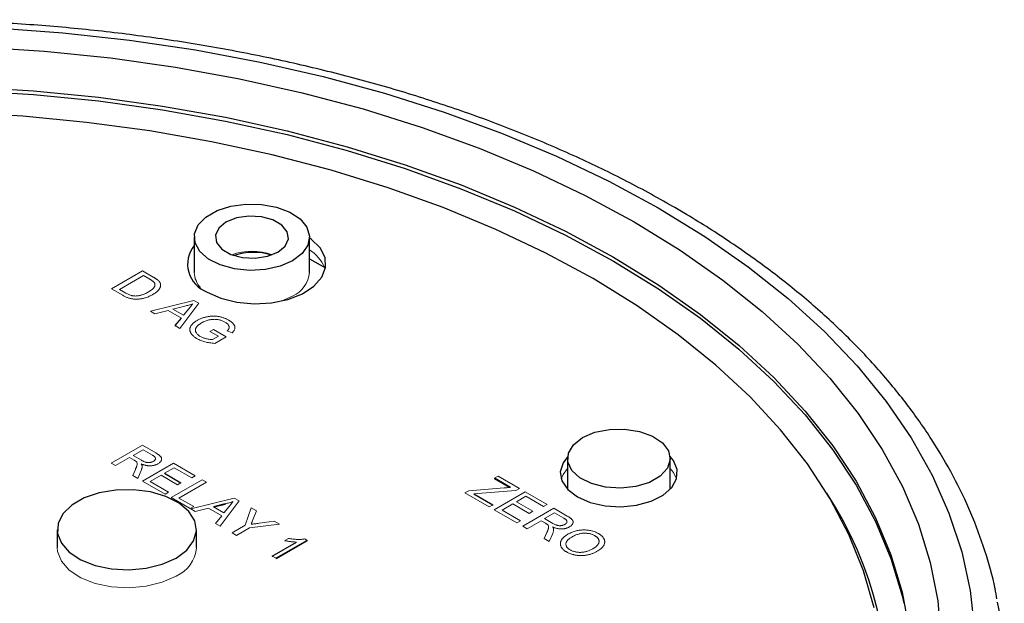
# Model space of a CAD drawing. Units: inches. Extents: x 2.16 to 7.02, y 2.74 to 9.64.
# Drawn here: x 6.31 to 6.98, y 8.28 to 8.67 of the extents above; entities that cross this region are included whole.
import ezdxf

# ---------------------------------------------------------------- set-up
doc = ezdxf.new("R2010")
doc.units = ezdxf.units.IN
doc.header["$MEASUREMENT"] = 0

msp = doc.modelspace()

# ---------------------------------------------------------------- linework, layer by layer
at = {"color": 7, "linetype": 'Continuous', "lineweight": 25}
for p, q in [((6.43101, 8.52572), (6.43101, 8.50161)), ((6.50975, 8.50161), (6.50975, 8.52572)), ((6.50975, 8.51102), (6.52065, 8.50473)), ((6.41812, 8.46529), (6.42224, 8.47045)), ((6.68587, 8.3746), (6.68587, 8.35362)), ((6.75595, 8.35362), (6.75595, 8.3746)), ((6.41085, 8.36455), (6.422, 8.35811)), ((6.6469, 8.35488), (6.63597, 8.36119)), ((6.62197, 8.35043), (6.63488, 8.34298)), ((6.45213, 8.34373), (6.44408, 8.3416)), ((6.33753, 8.32598), (6.33753, 8.31374)), ((6.43253, 8.31374), (6.43253, 8.32598)), ((6.48428, 8.30803), (6.50081, 8.31757)), ((6.50822, 8.3187), (6.487, 8.30646))]:
    msp.add_line(p, q, dxfattribs=at)
at = {"color": 144, "linetype": 'Continuous', "lineweight": 18}
for p, q in [((6.37461, 8.49041), (6.39582, 8.50265)), ((6.39582, 8.50265), (6.40308, 8.49846)), ((6.39637, 8.49951), (6.38005, 8.49009)), ((6.40067, 8.49703), (6.39637, 8.49951)), ((6.38221, 8.48602), (6.37461, 8.49041)), ((6.38005, 8.49009), (6.38442, 8.48757)), ((6.40108, 8.47513), (6.43071, 8.48251)), ((6.43071, 8.48251), (6.43409, 8.48056)), ((6.49031, 8.482), (6.49822, 8.48553)), ((6.40425, 8.47329), (6.40108, 8.47513)), ((6.41319, 8.47567), (6.40425, 8.47329)), ((6.42224, 8.47045), (6.41319, 8.47567)), ((6.42459, 8.4787), (6.41654, 8.47656)), ((6.41654, 8.47656), (6.42378, 8.47238)), ((6.43409, 8.48056), (6.4213, 8.46345)), ((6.42378, 8.47238), (6.4273, 8.47679)), ((6.4213, 8.46345), (6.41812, 8.46529)), ((6.41812, 8.46529), (6.41812, 8.46488)), ((6.41812, 8.46488), (6.41835, 8.46516)), ((6.44178, 8.46136), (6.44423, 8.46277)), ((6.4475, 8.45806), (6.44178, 8.46136)), ((6.44423, 8.46277), (6.45293, 8.45775)), ((6.45694, 8.46047), (6.45352, 8.46165)), ((6.44348, 8.45574), (6.4475, 8.45806)), ((6.45293, 8.45775), (6.44509, 8.45322)), ((6.37441, 8.37146), (6.39562, 8.3837)), ((6.39562, 8.3837), (6.40483, 8.37839)), ((6.38692, 8.37522), (6.3774, 8.36973)), ((6.38998, 8.37346), (6.38692, 8.37522)), ((6.39617, 8.38056), (6.38937, 8.37664)), ((6.38937, 8.37664), (6.39505, 8.37336)), ((6.40249, 8.37691), (6.39617, 8.38056)), ((6.3774, 8.36973), (6.37441, 8.37146)), ((6.39562, 8.35921), (6.41684, 8.37146)), ((6.41738, 8.36832), (6.41085, 8.36455)), ((6.41684, 8.37146), (6.43179, 8.36282)), ((6.42935, 8.36141), (6.41738, 8.36832)), ((6.38904, 8.36301), (6.39087, 8.36712)), ((6.39247, 8.36103), (6.38904, 8.36301)), ((6.39484, 8.36642), (6.39247, 8.36103)), ((6.40841, 8.36313), (6.40106, 8.3589)), ((6.41956, 8.3567), (6.40841, 8.36313)), ((6.43179, 8.36282), (6.42935, 8.36141)), ((6.63597, 8.36119), (6.63841, 8.36261)), ((6.63597, 8.36119), (6.63597, 8.36079)), ((6.64628, 8.35483), (6.63597, 8.36079)), ((6.63841, 8.36261), (6.6531, 8.35413)), ((6.41113, 8.35026), (6.39562, 8.35921)), ((6.40106, 8.3589), (6.41357, 8.35167)), ((6.4152, 8.34791), (6.43642, 8.36015)), ((6.422, 8.35811), (6.41956, 8.3567)), ((6.43941, 8.35842), (6.42064, 8.34759)), ((6.42165, 8.35791), (6.422, 8.3577)), ((6.422, 8.35811), (6.422, 8.3577)), ((6.43642, 8.36015), (6.43941, 8.35842)), ((6.61839, 8.35262), (6.64262, 8.35454)), ((6.6531, 8.35413), (6.65065, 8.35272)), ((6.41357, 8.35167), (6.41113, 8.35026)), ((6.42826, 8.34037), (6.4152, 8.34791)), ((6.42064, 8.34759), (6.43071, 8.34178)), ((6.42862, 8.34016), (6.45826, 8.34754)), ((6.45826, 8.34754), (6.46163, 8.3456)), ((6.61584, 8.35115), (6.61839, 8.35262)), ((6.63243, 8.34157), (6.61584, 8.35115)), ((6.62437, 8.35063), (6.62197, 8.35043)), ((6.65065, 8.35272), (6.62437, 8.35063)), ((6.63569, 8.33968), (6.65691, 8.35193)), ((6.65745, 8.34879), (6.65092, 8.34502)), ((6.65691, 8.35193), (6.67187, 8.3433)), ((6.66942, 8.34188), (6.65745, 8.34879)), ((6.43071, 8.34178), (6.42826, 8.34037)), ((6.44074, 8.3407), (6.43179, 8.33833)), ((6.44978, 8.33548), (6.44074, 8.3407)), ((6.44408, 8.3416), (6.45132, 8.33742)), ((6.45213, 8.34332), (6.44457, 8.34132)), ((6.46163, 8.3456), (6.44884, 8.32849)), ((6.45132, 8.33742), (6.45484, 8.34182)), ((6.45213, 8.34373), (6.45213, 8.34332)), ((6.46583, 8.32906), (6.4699, 8.34082)), ((6.4699, 8.34082), (6.47344, 8.33878)), ((6.63488, 8.34298), (6.63243, 8.34157)), ((6.63453, 8.34278), (6.63488, 8.34257)), ((6.63488, 8.34298), (6.63488, 8.34257)), ((6.64848, 8.34361), (6.64113, 8.33937)), ((6.65963, 8.33717), (6.64848, 8.34361)), ((6.65092, 8.34502), (6.66208, 8.33859)), ((6.65528, 8.32838), (6.67649, 8.34063)), ((6.67187, 8.3433), (6.66942, 8.34188)), ((6.67649, 8.34063), (6.68569, 8.33531)), ((6.43179, 8.33833), (6.42862, 8.34016)), ((6.44566, 8.33032), (6.44978, 8.33548)), ((6.47344, 8.33878), (6.47107, 8.33266)), ((6.6512, 8.33074), (6.63569, 8.33968)), ((6.64113, 8.33937), (6.65364, 8.33215)), ((6.66208, 8.33859), (6.65963, 8.33717)), ((6.67703, 8.33749), (6.67023, 8.33356)), ((6.68336, 8.33384), (6.67703, 8.33749)), ((6.44884, 8.32849), (6.44566, 8.33032)), ((6.45684, 8.32387), (6.46583, 8.32906)), ((6.46882, 8.32733), (6.45984, 8.32214)), ((6.48921, 8.32968), (6.46882, 8.32733)), ((6.47547, 8.3304), (6.48567, 8.33172)), ((6.48567, 8.33172), (6.48921, 8.32968)), ((6.65364, 8.33215), (6.6512, 8.33074)), ((6.65827, 8.32665), (6.65528, 8.32838)), ((6.66779, 8.33215), (6.65827, 8.32665)), ((6.67085, 8.33038), (6.66779, 8.33215)), ((6.67023, 8.33356), (6.67592, 8.33028)), ((6.45984, 8.32214), (6.45684, 8.32387)), ((6.6699, 8.31994), (6.67174, 8.32405)), ((6.67571, 8.32335), (6.67333, 8.31796)), ((6.50822, 8.3183), (6.487, 8.30605)), ((6.49279, 8.31859), (6.4953, 8.32004)), ((6.50647, 8.31971), (6.50822, 8.3187)), ((6.50822, 8.3187), (6.50822, 8.3183)), ((6.67333, 8.31796), (6.6699, 8.31994)), ((6.487, 8.30646), (6.48428, 8.30803)), ((6.48428, 8.30803), (6.48428, 8.30762)), ((6.48428, 8.30762), (6.48464, 8.30782)), ((6.487, 8.30646), (6.487, 8.30605))]:
    msp.add_line(p, q, dxfattribs=at)
at = {"color": 7, "linetype": 'Continuous', "lineweight": 25, "flags": 128}
for points in [[(6.29539, 8.66852), (6.34139, 8.66517), (6.38694, 8.66015), (6.43184, 8.6535), (6.47594, 8.64522), (6.51905, 8.63537), (6.561, 8.62397), (6.60163, 8.61108), (6.64078, 8.59674), (6.67829, 8.58101), (6.71402, 8.56394), (6.74782, 8.54562)], [(6.28316, 8.6557), (6.3287, 8.65274), (6.37381, 8.6481), (6.41832, 8.6418), (6.46204, 8.63387), (6.50478, 8.62433), (6.54638, 8.61324), (6.58667, 8.60063), (6.62547, 8.58655), (6.66263, 8.57107), (6.69799, 8.55425), (6.73142, 8.53615)], [(6.89516, 8.27275), (6.88796, 8.29791), (6.87793, 8.32274), (6.86511, 8.34714), (6.84955, 8.37101), (6.83132, 8.39424), (6.8105, 8.41672), (6.78718, 8.43838), (6.76145, 8.45911), (6.73343, 8.47882), (6.70323, 8.49743), (6.67099, 8.51486), (6.63685, 8.53104), (6.60094, 8.54589), (6.56343, 8.55935), (6.52448, 8.57137), (6.48425, 8.5819), (6.44291, 8.59088), (6.40064, 8.59828), (6.35762, 8.60407), (6.31404, 8.60823), (6.27008, 8.61072)], [(6.49822, 8.50964), (6.48968, 8.5059), (6.47971, 8.50363), (6.46904, 8.503), (6.45847, 8.50405), (6.44879, 8.50671), (6.44071, 8.51078), (6.43483, 8.51595), (6.43159, 8.52185), (6.43122, 8.52804), (6.43376, 8.53405), (6.43901, 8.53945), (6.4466, 8.54382), (6.45594, 8.54686), (6.46636, 8.54832), (6.47707, 8.54811), (6.48729, 8.54624), (6.49626, 8.54285), (6.5033, 8.53818), (6.50791, 8.53259), (6.50973, 8.52649), (6.50863, 8.52033), (6.5047, 8.51458), (6.49822, 8.50964)], [(6.74782, 8.54562), (6.77956, 8.52611), (6.80911, 8.50549), (6.83636, 8.48383), (6.86121, 8.46123), (6.88354, 8.43778), (6.90329, 8.41356), (6.92035, 8.38867), (6.93468, 8.36321), (6.94621, 8.33729), (6.9549, 8.311), (6.96071, 8.28444), (6.96362, 8.25773)], [(6.48806, 8.51551), (6.49304, 8.51962), (6.49529, 8.52446), (6.49453, 8.52945), (6.49086, 8.53399), (6.48472, 8.53754), (6.47685, 8.53966), (6.46821, 8.54009), (6.45982, 8.5388), (6.45271, 8.53592), (6.44773, 8.53181), (6.44548, 8.52697), (6.44624, 8.52198), (6.44991, 8.51744), (6.45604, 8.51389), (6.46391, 8.51177), (6.47256, 8.51134), (6.48095, 8.51264), (6.48806, 8.51551)], [(6.73142, 8.53615), (6.76277, 8.51686), (6.79191, 8.49644), (6.81872, 8.47499), (6.8431, 8.45259), (6.86495, 8.42934), (6.88417, 8.40532), (6.90068, 8.38064), (6.91442, 8.35541), (6.92533, 8.32971), (6.93337, 8.30367), (6.9385, 8.27738), (6.9407, 8.25096)], [(6.43983, 8.48824), (6.44924, 8.48403), (6.46017, 8.4813), (6.47193, 8.48022), (6.48378, 8.48087), (6.49499, 8.4832), (6.50483, 8.48706), (6.51271, 8.49222), (6.51811, 8.49834), (6.52071, 8.50505), (6.52034, 8.51192), (6.51702, 8.51852), (6.51095, 8.52444), (6.50975, 8.5253)], [(6.69613, 8.3889), (6.70454, 8.39248), (6.71439, 8.39447), (6.72483, 8.3947), (6.73492, 8.39314), (6.74376, 8.38993), (6.75058, 8.38536), (6.75475, 8.37983), (6.75592, 8.37384), (6.75398, 8.36792), (6.7491, 8.36259), (6.74172, 8.35832), (6.73248, 8.35551), (6.72222, 8.35438), (6.71184, 8.35506), (6.70227, 8.35747), (6.69435, 8.3614), (6.68879, 8.36651), (6.68609, 8.37233), (6.68648, 8.37836), (6.68993, 8.38405), (6.69613, 8.3889)], [(6.68595, 8.37599), (6.68278, 8.37175), (6.68093, 8.36555), (6.68205, 8.35929), (6.68604, 8.35344), (6.69262, 8.34843)], [(6.69262, 8.34843), (6.7013, 8.34463), (6.71144, 8.34233), (6.72227, 8.34168), (6.73301, 8.34275), (6.74285, 8.34545), (6.75106, 8.34959), (6.75703, 8.35484), (6.76033, 8.36084), (6.7607, 8.36712), (6.75812, 8.37323), (6.75587, 8.37599)], [(6.41862, 8.30659), (6.42592, 8.31203), (6.43065, 8.31833), (6.43251, 8.32512), (6.43139, 8.33197), (6.42736, 8.33843), (6.42066, 8.34412), (6.41173, 8.34866), (6.40112, 8.35178), (6.3895, 8.35328), (6.3776, 8.35307), (6.36617, 8.35115), (6.35592, 8.34765), (6.3475, 8.34279), (6.34144, 8.33687), (6.33812, 8.33027), (6.33774, 8.3234), (6.34034, 8.3167), (6.34575, 8.31057), (6.35362, 8.30541), (6.36347, 8.30155), (6.37467, 8.29922), (6.38653, 8.29858), (6.39829, 8.29965), (6.40921, 8.30238), (6.41862, 8.30659)]]:
    msp.add_lwpolyline(points, dxfattribs=at)
at = {"color": 8, "linetype": 'Continuous', "lineweight": 25, "flags": 128}
for points in [[(6.27652, 8.6258), (6.32127, 8.62307), (6.36562, 8.61867), (6.40938, 8.61263), (6.45238, 8.60496), (6.49442, 8.59571), (6.53534, 8.5849), (6.57496, 8.57258), (6.61312, 8.55881), (6.64965, 8.54365), (6.68441, 8.52715), (6.71724, 8.50938)], [(6.27653, 8.62837), (6.32128, 8.62564), (6.36563, 8.62124), (6.4094, 8.6152), (6.4524, 8.60753), (6.49444, 8.59828), (6.53537, 8.58747), (6.57499, 8.57515), (6.61315, 8.56138), (6.64968, 8.54621), (6.68444, 8.52971), (6.71728, 8.51195)], [(6.71724, 8.50938), (6.74801, 8.49043), (6.77659, 8.47037), (6.80286, 8.44928), (6.82672, 8.42725), (6.84805, 8.40438), (6.86677, 8.38075), (6.88281, 8.35648), (6.89609, 8.33166), (6.90656, 8.3064), (6.91417, 8.2808), (6.91533, 8.27575)], [(6.71728, 8.51195), (6.74805, 8.49299), (6.77664, 8.47292), (6.80291, 8.45183), (6.82676, 8.4298), (6.8481, 8.40693), (6.86682, 8.38331), (6.88286, 8.35903), (6.89614, 8.33421), (6.90661, 8.30894), (6.91423, 8.28334), (6.91878, 8.25884)]]:
    msp.add_lwpolyline(points, dxfattribs=at)
at = {"color": 144, "linetype": 'Continuous', "lineweight": 18, "flags": 128}
for points in [[(6.68587, 8.36773), (6.68278, 8.36358), (6.68154, 8.36068)], [(6.76028, 8.36068), (6.75812, 8.36507), (6.75595, 8.36773)], [(6.33753, 8.31374), (6.33774, 8.31116), (6.34034, 8.30445), (6.34575, 8.29832), (6.35362, 8.29317), (6.36347, 8.2893), (6.37467, 8.28697), (6.38653, 8.28633), (6.39829, 8.2874), (6.40921, 8.29013), (6.41862, 8.29435)]]:
    msp.add_lwpolyline(points, dxfattribs=at)
at = {"color": 7, "linetype": 'Continuous', "lineweight": 25}
for centre, radius, start, end in [((6.44683, 8.50728), 0.02029, 141.23672, 249.82089), ((6.47169, 8.47461), 0.04072, 72.81106, 109.1571), ((6.72929, 8.22831), 0.25469, 351.04603, 10.9237)]:
    msp.add_arc(centre, radius, start, end, dxfattribs=at)
at = {"color": 144, "linetype": 'Continuous', "lineweight": 18}
for centre, radius, start, end in [((6.47038, 8.47574), 0.04033, 70.07507, 109.92493), ((6.49498, 8.49435), 0.02715, 23.49129, 57.03504), ((6.44717, 8.50227), 0.01617, 182.3553, 223.04098), ((6.49022, 8.50344), 0.01962, 294.06265, 354.61721), ((6.40973, 8.31541), 0.02287, 292.88644, 355.79342)]:
    msp.add_arc(centre, radius, start, end, dxfattribs=at)
at = {"color": 8, "linetype": 'Continuous', "lineweight": 25}
msp.add_arc((6.6522, 8.21244), 0.25209, 314.92989, 33.2997, dxfattribs=at)
at = {"color": 7, "linetype": 'Continuous', "lineweight": 25}
for points, knots in [([(6.75782, 8.54661), (6.75217, 8.54981), (6.73583, 8.55907), (6.70743, 8.57351), (6.67217, 8.5895), (6.63536, 8.60421), (6.59716, 8.61763), (6.55771, 8.6297), (6.51712, 8.64039), (6.47555, 8.64966), (6.43313, 8.65749), (6.39001, 8.66385), (6.34633, 8.66872), (6.30225, 8.67209), (6.25791, 8.67394), (6.21346, 8.67428), (6.16905, 8.67309), (6.12483, 8.67038), (6.08096, 8.66617), (6.03758, 8.66046), (5.99484, 8.65328), (5.95289, 8.64464), (5.91186, 8.63457), (5.87189, 8.6231), (5.83313, 8.61027), (5.7957, 8.59612), (5.75973, 8.58069), (5.72535, 8.56402), (5.69267, 8.54617), (5.66181, 8.52719), (5.63288, 8.50714), (5.60598, 8.48608), (5.58123, 8.46409), (5.55872, 8.44123), (5.53853, 8.41759), (5.52075, 8.39325), (5.50546, 8.36831), (5.49266, 8.34288), (5.4826, 8.31705), (5.47617, 8.29624), (5.47401, 8.284), (5.47341, 8.28056)], [0, 0, 0, 0, 0.013951, 0.040391, 0.066825, 0.093251, 0.119668, 0.146075, 0.172473, 0.198862, 0.225243, 0.251618, 0.277987, 0.304353, 0.330715, 0.357077, 0.383439, 0.409802, 0.436167, 0.462537, 0.488912, 0.515294, 0.541684, 0.568083, 0.594493, 0.620915, 0.647348, 0.673794, 0.700252, 0.726719, 0.753192, 0.779665, 0.806129, 0.832571, 0.858977, 0.885329, 0.911608, 0.937795, 0.963878, 0.989852, 1, 1, 1, 1]), ([(6.97887, 8.27877), (6.9785, 8.2811), (6.97673, 8.29216), (6.97099, 8.31176), (6.96159, 8.33744), (6.94944, 8.36273), (6.93485, 8.38757), (6.91778, 8.41186), (6.8983, 8.43552), (6.87647, 8.45846), (6.85237, 8.48059), (6.8261, 8.50183), (6.79773, 8.52209), (6.77457, 8.53683), (6.76092, 8.5448), (6.75782, 8.54661)], [0, 0, 0, 0, 0.0226991, 0.1078733, 0.1932762, 0.2789838, 0.3650317, 0.4514169, 0.5381066, 0.6250496, 0.7121875, 0.7994639, 0.8868293, 0.9742436, 1, 1, 1, 1])]:
    msp.add_open_spline(points, degree=3, knots=knots, dxfattribs=at)
at = {"color": 144, "linetype": 'Continuous', "lineweight": 18}
for points, knots in [([(6.40373, 8.49475), (6.40367, 8.49483), (6.40354, 8.49499), (6.40329, 8.49524), (6.40299, 8.4955), (6.40263, 8.49577), (6.40223, 8.49607), (6.40176, 8.49638), (6.40123, 8.4967), (6.40086, 8.49692), (6.40067, 8.49703)], [0, 0, 0, 0, 0.087425, 0.185248, 0.292738, 0.411206, 0.541246, 0.682781, 0.836034, 1, 1, 1, 1]), ([(6.40308, 8.49846), (6.40327, 8.49835), (6.40366, 8.49813), (6.40421, 8.4978), (6.4047, 8.49748), (6.40516, 8.49718), (6.40556, 8.49689), (6.40593, 8.49663), (6.40624, 8.49637), (6.40643, 8.4962), (6.40652, 8.49612)], [0, 0, 0, 0, 0.157891, 0.306794, 0.445674, 0.57568, 0.694631, 0.805978, 0.907764, 1, 1, 1, 1]), ([(6.40652, 8.49612), (6.40673, 8.49591), (6.40716, 8.49549), (6.40763, 8.49483), (6.40795, 8.49415), (6.40804, 8.4937), (6.40809, 8.49347)], [0, 0, 0, 0, 0.261195, 0.513143, 0.757809, 1, 1, 1, 1]), ([(6.39093, 8.48554), (6.39127, 8.48555), (6.39196, 8.48558), (6.393, 8.48572), (6.39407, 8.48594), (6.39517, 8.48624), (6.39631, 8.48662), (6.39746, 8.48709), (6.39864, 8.48765), (6.3994, 8.48808), (6.39979, 8.4883)], [0, 0, 0, 0, 0.097773, 0.20086, 0.310441, 0.427816, 0.555168, 0.691834, 0.840089, 1, 1, 1, 1]), ([(6.39979, 8.4883), (6.40006, 8.48846), (6.40058, 8.48877), (6.4013, 8.48924), (6.40193, 8.4897), (6.40249, 8.49015), (6.40296, 8.49059), (6.40336, 8.49103), (6.40366, 8.49146), (6.40389, 8.49187), (6.40405, 8.49228), (6.40416, 8.49267), (6.40422, 8.49305), (6.40423, 8.49342), (6.40419, 8.49377), (6.40409, 8.49411), (6.40395, 8.49444), (6.40381, 8.49465), (6.40373, 8.49475)], [0, 0, 0, 0, 0.091258, 0.177402, 0.258694, 0.334791, 0.406045, 0.473581, 0.537187, 0.597012, 0.654533, 0.709286, 0.761518, 0.811848, 0.860604, 0.907806, 0.954259, 1, 1, 1, 1]), ([(6.40809, 8.49347), (6.4081, 8.49332), (6.40814, 8.49302), (6.40812, 8.49258), (6.40804, 8.49213), (6.40794, 8.49169), (6.40776, 8.49125), (6.40755, 8.49081), (6.40727, 8.49037), (6.40696, 8.48993), (6.40659, 8.4895), (6.40617, 8.48907), (6.40572, 8.48863), (6.40521, 8.48821), (6.40466, 8.48779), (6.40406, 8.48737), (6.40342, 8.48695), (6.40297, 8.48668), (6.40274, 8.48655)], [0, 0, 0, 0, 0.056812, 0.113882, 0.170533, 0.227547, 0.285353, 0.343701, 0.403, 0.463842, 0.525815, 0.588967, 0.653271, 0.719097, 0.786749, 0.855788, 0.926836, 1, 1, 1, 1]), ([(6.40274, 8.48655), (6.40234, 8.48632), (6.40157, 8.48589), (6.40035, 8.48532), (6.39914, 8.48481), (6.39792, 8.4844), (6.39673, 8.48406), (6.39558, 8.48378), (6.39446, 8.48357), (6.39339, 8.48344), (6.39236, 8.48336), (6.39137, 8.48334), (6.39043, 8.48336), (6.38952, 8.48343), (6.38863, 8.48356), (6.38774, 8.48374), (6.38684, 8.48399), (6.38592, 8.48428), (6.385, 8.48463), (6.38407, 8.48504), (6.38313, 8.4855), (6.38252, 8.48584), (6.38221, 8.48602)], [0, 0, 0, 0, 0.070538, 0.137265, 0.200472, 0.260573, 0.317203, 0.370006, 0.419824, 0.466241, 0.510134, 0.552081, 0.591863, 0.630336, 0.668716, 0.708706, 0.750896, 0.795285, 0.84198, 0.891765, 0.944294, 1, 1, 1, 1]), ([(6.38442, 8.48757), (6.38474, 8.48739), (6.38536, 8.48704), (6.38628, 8.48659), (6.38714, 8.48623), (6.38795, 8.48596), (6.38873, 8.48576), (6.38948, 8.48563), (6.39021, 8.48555), (6.3907, 8.48554), (6.39093, 8.48554)], [0, 0, 0, 0, 0.177956, 0.336653, 0.476122, 0.597334, 0.707007, 0.80993, 0.907088, 1, 1, 1, 1]), ([(6.42995, 8.48012), (6.42954, 8.47998), (6.4287, 8.47968), (6.42737, 8.47931), (6.42601, 8.47897), (6.42506, 8.47879), (6.42459, 8.4787)], [0, 0, 0, 0, 0.247294, 0.495608, 0.746359, 1, 1, 1, 1]), ([(6.4273, 8.47679), (6.42743, 8.47696), (6.4277, 8.47729), (6.42808, 8.47778), (6.42845, 8.47823), (6.42879, 8.47867), (6.42911, 8.47907), (6.42942, 8.47944), (6.42969, 8.47979), (6.42987, 8.48002), (6.42995, 8.48012)], [0, 0, 0, 0, 0.153148, 0.299433, 0.436426, 0.565671, 0.686508, 0.799269, 0.903395, 1, 1, 1, 1]), ([(6.43302, 8.45637), (6.43277, 8.45652), (6.43226, 8.45682), (6.43158, 8.4573), (6.43094, 8.45778), (6.43037, 8.45828), (6.42985, 8.45879), (6.4294, 8.45932), (6.429, 8.45986), (6.42866, 8.46041), (6.4284, 8.46097), (6.42821, 8.46152), (6.42809, 8.46208), (6.42805, 8.46264), (6.42809, 8.4632), (6.4282, 8.46375), (6.4284, 8.4643), (6.42866, 8.46485), (6.42899, 8.4654), (6.42938, 8.46593), (6.42984, 8.46645), (6.43035, 8.46695), (6.43092, 8.46745), (6.43154, 8.46793), (6.43223, 8.46839), (6.43273, 8.46869), (6.43298, 8.46884)], [0, 0, 0, 0, 0.044699, 0.088796, 0.131912, 0.174225, 0.21638, 0.258301, 0.299833, 0.341459, 0.382703, 0.423098, 0.463002, 0.502657, 0.541964, 0.581674, 0.621727, 0.662298, 0.703372, 0.744354, 0.78565, 0.827265, 0.869336, 0.911963, 0.955548, 1, 1, 1, 1]), ([(6.43298, 8.46884), (6.43324, 8.46898), (6.43375, 8.46927), (6.43456, 8.46967), (6.4354, 8.47003), (6.43627, 8.47037), (6.43716, 8.47068), (6.43808, 8.47095), (6.43902, 8.4712), (6.43999, 8.47141), (6.44097, 8.47159), (6.44195, 8.47171), (6.44293, 8.47181), (6.44389, 8.47184), (6.44485, 8.47184), (6.4458, 8.47179), (6.44674, 8.47169), (6.44768, 8.47155), (6.44859, 8.47137), (6.4495, 8.47115), (6.45038, 8.47089), (6.45126, 8.4706), (6.4521, 8.47027), (6.45294, 8.46991), (6.45376, 8.46951), (6.45428, 8.46922), (6.45454, 8.46907)], [0, 0, 0, 0, 0.044166, 0.087712, 0.131033, 0.173745, 0.216216, 0.25865, 0.301202, 0.343925, 0.386289, 0.427414, 0.46767, 0.507345, 0.546586, 0.58565, 0.624788, 0.664254, 0.704074, 0.744334, 0.784891, 0.825992, 0.867977, 0.91081, 0.954848, 1, 1, 1, 1]), ([(6.4411, 8.46916), (6.44065, 8.46904), (6.43975, 8.4688), (6.43846, 8.46834), (6.43722, 8.4678), (6.43647, 8.46739), (6.43608, 8.46717)], [0, 0, 0, 0, 0.242983, 0.489083, 0.740679, 1, 1, 1, 1]), ([(6.45204, 8.46769), (6.45173, 8.46786), (6.45113, 8.46819), (6.45018, 8.46861), (6.44921, 8.46896), (6.44824, 8.46923), (6.44727, 8.46942), (6.44632, 8.46956), (6.4454, 8.46962), (6.44449, 8.46962), (6.44361, 8.46957), (6.44275, 8.46948), (6.44191, 8.46934), (6.44137, 8.46922), (6.4411, 8.46916)], [0, 0, 0, 0, 0.106841, 0.206857, 0.301553, 0.390955, 0.476129, 0.556665, 0.634465, 0.709591, 0.783322, 0.855747, 0.927791, 1, 1, 1, 1]), ([(6.45454, 8.46907), (6.45491, 8.46885), (6.45562, 8.46841), (6.45655, 8.46772), (6.45733, 8.467), (6.45787, 8.46638), (6.45821, 8.46588), (6.45842, 8.46551), (6.45859, 8.46515), (6.45873, 8.46479), (6.45881, 8.46443), (6.45884, 8.46408), (6.45884, 8.46373), (6.45878, 8.46326), (6.4586, 8.46267), (6.4582, 8.46195), (6.45766, 8.4612), (6.45719, 8.46072), (6.45694, 8.46047)], [0, 0, 0, 0, 0.0962417, 0.1880436, 0.2770164, 0.3631734, 0.4052611, 0.4459839, 0.4854695, 0.5241626, 0.5618271, 0.5992443, 0.6355603, 0.6719857, 0.7462559, 0.8249527, 0.9094319, 1, 1, 1, 1]), ([(6.43608, 8.46717), (6.43585, 8.46704), (6.43541, 8.46678), (6.4348, 8.46637), (6.43423, 8.46596), (6.43374, 8.46555), (6.43329, 8.46515), (6.43291, 8.46474), (6.43259, 8.46433), (6.43231, 8.46392), (6.4321, 8.4635), (6.43196, 8.46309), (6.43187, 8.46269), (6.43183, 8.46228), (6.43185, 8.46188), (6.43193, 8.46148), (6.43207, 8.46108), (6.43233, 8.46056), (6.43277, 8.45992), (6.43343, 8.4592), (6.43425, 8.45853), (6.43489, 8.45813), (6.43521, 8.45793)], [0, 0, 0, 0, 0.053538, 0.104883, 0.154435, 0.202077, 0.247846, 0.291965, 0.335047, 0.37675, 0.417413, 0.45728, 0.496143, 0.534506, 0.572835, 0.611177, 0.649576, 0.688923, 0.767064, 0.844414, 0.921553, 1, 1, 1, 1]), ([(6.45352, 8.46165), (6.45369, 8.46184), (6.45402, 8.4622), (6.45443, 8.46275), (6.4547, 8.46326), (6.45488, 8.46375), (6.45493, 8.46423), (6.45486, 8.46472), (6.45466, 8.46523), (6.45435, 8.46574), (6.45393, 8.46626), (6.4534, 8.46676), (6.45278, 8.46724), (6.45229, 8.46754), (6.45204, 8.46769)], [0, 0, 0, 0, 0.097074, 0.185918, 0.266117, 0.339402, 0.409907, 0.483113, 0.560459, 0.642739, 0.728631, 0.816103, 0.906097, 1, 1, 1, 1]), ([(6.44509, 8.45322), (6.44448, 8.45327), (6.44329, 8.45336), (6.44156, 8.45358), (6.43991, 8.45388), (6.43835, 8.45424), (6.43688, 8.45467), (6.4355, 8.45517), (6.43419, 8.45573), (6.43341, 8.45616), (6.43302, 8.45637)], [0, 0, 0, 0, 0.135541, 0.266762, 0.393554, 0.517946, 0.639664, 0.759797, 0.87974, 1, 1, 1, 1]), ([(6.43521, 8.45793), (6.43552, 8.45777), (6.43613, 8.45744), (6.43714, 8.45701), (6.43823, 8.45664), (6.43937, 8.45634), (6.44051, 8.45609), (6.44157, 8.45591), (6.44255, 8.45578), (6.44318, 8.45576), (6.44348, 8.45574)], [0, 0, 0, 0, 0.135098, 0.2695732, 0.4050257, 0.5431173, 0.676348, 0.7968032, 0.9036633, 1, 1, 1, 1]), ([(6.40317, 8.37267), (6.40328, 8.37274), (6.40351, 8.37288), (6.40381, 8.3731), (6.40405, 8.37333), (6.40426, 8.37357), (6.40441, 8.37382), (6.40453, 8.37408), (6.40459, 8.37434), (6.40461, 8.37461), (6.40457, 8.37489), (6.40447, 8.37517), (6.4043, 8.37546), (6.40406, 8.37574), (6.40377, 8.37603), (6.4034, 8.37632), (6.40298, 8.37662), (6.40266, 8.37681), (6.40249, 8.37691)], [0, 0, 0, 0, 0.060326, 0.11816, 0.174187, 0.229539, 0.28345, 0.337827, 0.392632, 0.448466, 0.505965, 0.565059, 0.626654, 0.692232, 0.761131, 0.83531, 0.915326, 1, 1, 1, 1]), ([(6.40483, 8.37839), (6.40504, 8.37826), (6.40546, 8.37802), (6.40604, 8.37765), (6.40656, 8.3773), (6.40704, 8.37696), (6.40744, 8.37663), (6.40779, 8.37632), (6.40809, 8.37601), (6.40833, 8.37572), (6.40852, 8.37544), (6.40865, 8.37514), (6.40876, 8.37485), (6.4088, 8.37454), (6.4088, 8.37424), (6.40877, 8.37392), (6.40868, 8.3736), (6.40851, 8.37317), (6.40821, 8.37264), (6.40768, 8.37205), (6.40703, 8.37148), (6.4065, 8.37115), (6.40622, 8.37098)], [0, 0, 0, 0, 0.062113, 0.120212, 0.174385, 0.225444, 0.272358, 0.316388, 0.356869, 0.393978, 0.429589, 0.464683, 0.500036, 0.535483, 0.571363, 0.607909, 0.645662, 0.684517, 0.762579, 0.840497, 0.919073, 1, 1, 1, 1]), ([(6.39136, 8.37255), (6.39129, 8.37261), (6.39113, 8.37274), (6.39082, 8.37295), (6.39044, 8.37319), (6.39014, 8.37336), (6.38998, 8.37346)], [0, 0, 0, 0, 0.177495, 0.405226, 0.678388, 1, 1, 1, 1]), ([(6.39087, 8.36712), (6.39093, 8.36727), (6.39105, 8.36755), (6.39123, 8.36796), (6.39138, 8.36835), (6.39153, 8.36871), (6.39165, 8.36905), (6.39175, 8.36937), (6.39185, 8.36966), (6.39195, 8.37001), (6.39204, 8.3704), (6.3921, 8.37083), (6.39209, 8.3712), (6.392, 8.37161), (6.39179, 8.37207), (6.3915, 8.37239), (6.39136, 8.37255)], [0, 0, 0, 0, 0.080781, 0.156541, 0.227935, 0.29431, 0.356868, 0.414759, 0.467641, 0.516748, 0.60473, 0.681571, 0.74811, 0.804941, 0.905406, 1, 1, 1, 1]), ([(6.3955, 8.36938), (6.3955, 8.36915), (6.39551, 8.36868), (6.39539, 8.36796), (6.39517, 8.3672), (6.39495, 8.36669), (6.39484, 8.36642)], [0, 0, 0, 0, 0.229528, 0.471466, 0.728186, 1, 1, 1, 1]), ([(6.40622, 8.37098), (6.40604, 8.37088), (6.40567, 8.37068), (6.40508, 8.37041), (6.40446, 8.37018), (6.40383, 8.36999), (6.40317, 8.36984), (6.4025, 8.36972), (6.4018, 8.36964), (6.40109, 8.3696), (6.40035, 8.3696), (6.3996, 8.36965), (6.39884, 8.36975), (6.39807, 8.36989), (6.39729, 8.37008), (6.39649, 8.37032), (6.39569, 8.37061), (6.39516, 8.37082), (6.39489, 8.37094)], [0, 0, 0, 0, 0.061413, 0.121295, 0.179224, 0.235938, 0.292217, 0.348197, 0.404445, 0.462026, 0.520334, 0.580383, 0.641826, 0.706363, 0.773851, 0.845266, 0.920155, 1, 1, 1, 1]), ([(6.39489, 8.37094), (6.39498, 8.37079), (6.39514, 8.37051), (6.39533, 8.3701), (6.39545, 8.36973), (6.39548, 8.36949), (6.3955, 8.36938)], [0, 0, 0, 0, 0.293076, 0.556562, 0.791914, 1, 1, 1, 1]), ([(6.39505, 8.37336), (6.39534, 8.3732), (6.39588, 8.37289), (6.3967, 8.3725), (6.39744, 8.3722), (6.39815, 8.37199), (6.39883, 8.37186), (6.3995, 8.37179), (6.40017, 8.37181), (6.40084, 8.37188), (6.40148, 8.37201), (6.40209, 8.37218), (6.40266, 8.3724), (6.403, 8.37258), (6.40317, 8.37267)], [0, 0, 0, 0, 0.12886, 0.240892, 0.338044, 0.42012, 0.494058, 0.566095, 0.636805, 0.709148, 0.781942, 0.854285, 0.92617, 1, 1, 1, 1]), ([(6.64262, 8.35454), (6.64303, 8.35457), (6.64381, 8.35464), (6.64494, 8.35473), (6.64596, 8.3548), (6.6466, 8.35486), (6.6469, 8.35488)], [0, 0, 0, 0, 0.28663, 0.549623, 0.787605, 1, 1, 1, 1]), ([(6.4575, 8.34516), (6.45708, 8.34501), (6.45624, 8.34472), (6.45492, 8.34434), (6.45355, 8.344), (6.4526, 8.34382), (6.45213, 8.34373)], [0, 0, 0, 0, 0.247294, 0.495608, 0.746359, 1, 1, 1, 1]), ([(6.45484, 8.34182), (6.45498, 8.34199), (6.45524, 8.34233), (6.45562, 8.34281), (6.45599, 8.34327), (6.45633, 8.3437), (6.45665, 8.3441), (6.45696, 8.34448), (6.45723, 8.34483), (6.45741, 8.34505), (6.4575, 8.34516)], [0, 0, 0, 0, 0.153148, 0.299433, 0.436426, 0.565671, 0.686508, 0.799269, 0.903395, 1, 1, 1, 1]), ([(6.68403, 8.32959), (6.68415, 8.32967), (6.68437, 8.32981), (6.68467, 8.33003), (6.68492, 8.33026), (6.68513, 8.3305), (6.68528, 8.33075), (6.68539, 8.331), (6.68546, 8.33127), (6.68547, 8.33154), (6.68544, 8.33182), (6.68533, 8.3321), (6.68516, 8.33238), (6.68493, 8.33267), (6.68463, 8.33296), (6.68426, 8.33325), (6.68384, 8.33355), (6.68352, 8.33374), (6.68336, 8.33384)], [0, 0, 0, 0, 0.060326, 0.11816, 0.174187, 0.229539, 0.28345, 0.337827, 0.392632, 0.448466, 0.505965, 0.565059, 0.626654, 0.692232, 0.761131, 0.83531, 0.915326, 1, 1, 1, 1]), ([(6.68569, 8.33531), (6.68591, 8.33519), (6.68632, 8.33494), (6.68691, 8.33458), (6.68743, 8.33422), (6.6879, 8.33389), (6.68831, 8.33356), (6.68866, 8.33324), (6.68896, 8.33294), (6.68919, 8.33265), (6.68939, 8.33236), (6.68952, 8.33207), (6.68962, 8.33177), (6.68967, 8.33147), (6.68967, 8.33116), (6.68963, 8.33085), (6.68954, 8.33053), (6.68937, 8.3301), (6.68907, 8.32957), (6.68855, 8.32897), (6.6879, 8.3284), (6.68736, 8.32807), (6.68709, 8.3279)], [0, 0, 0, 0, 0.062113, 0.120212, 0.174385, 0.225444, 0.272358, 0.316388, 0.356869, 0.393978, 0.429589, 0.464683, 0.500036, 0.535483, 0.571363, 0.607909, 0.645662, 0.684517, 0.762579, 0.840497, 0.919073, 1, 1, 1, 1]), ([(6.47107, 8.33266), (6.47096, 8.33239), (6.47076, 8.33186), (6.47046, 8.33109), (6.47019, 8.33037), (6.47, 8.32991), (6.46992, 8.32968)], [0, 0, 0, 0, 0.27481, 0.53324, 0.77433, 1, 1, 1, 1]), ([(6.46992, 8.32968), (6.4703, 8.32973), (6.47112, 8.32983), (6.47244, 8.33), (6.4739, 8.33019), (6.47493, 8.33033), (6.47547, 8.3304)], [0, 0, 0, 0, 0.207834, 0.444075, 0.707834, 1, 1, 1, 1]), ([(6.67223, 8.32947), (6.67216, 8.32953), (6.672, 8.32967), (6.67168, 8.32987), (6.6713, 8.33012), (6.67101, 8.33029), (6.67085, 8.33038)], [0, 0, 0, 0, 0.1774947, 0.4052256, 0.6783881, 1, 1, 1, 1]), ([(6.67174, 8.32405), (6.6718, 8.32419), (6.67192, 8.32448), (6.6721, 8.32489), (6.67225, 8.32527), (6.67239, 8.32564), (6.67251, 8.32598), (6.67262, 8.32629), (6.67272, 8.32658), (6.67281, 8.32693), (6.67291, 8.32732), (6.67296, 8.32775), (6.67295, 8.32813), (6.67286, 8.32854), (6.67266, 8.32899), (6.67237, 8.32932), (6.67223, 8.32947)], [0, 0, 0, 0, 0.080781, 0.156541, 0.227935, 0.29431, 0.356868, 0.414759, 0.467641, 0.516748, 0.60473, 0.681571, 0.74811, 0.804941, 0.905406, 1, 1, 1, 1]), ([(6.68709, 8.3279), (6.6869, 8.3278), (6.68654, 8.3276), (6.68595, 8.32733), (6.68533, 8.32711), (6.6847, 8.32691), (6.68404, 8.32676), (6.68337, 8.32664), (6.68267, 8.32657), (6.68195, 8.32652), (6.68122, 8.32652), (6.68047, 8.32657), (6.67971, 8.32667), (6.67894, 8.32682), (6.67815, 8.327), (6.67736, 8.32724), (6.67656, 8.32753), (6.67603, 8.32775), (6.67576, 8.32786)], [0, 0, 0, 0, 0.061413, 0.121295, 0.179224, 0.235938, 0.292217, 0.348197, 0.404445, 0.462026, 0.520334, 0.580383, 0.641826, 0.706363, 0.773851, 0.845266, 0.920155, 1, 1, 1, 1]), ([(6.67576, 8.32786), (6.67584, 8.32771), (6.676, 8.32743), (6.6762, 8.32702), (6.67631, 8.32665), (6.67635, 8.32642), (6.67636, 8.32631)], [0, 0, 0, 0, 0.293076, 0.556562, 0.791914, 1, 1, 1, 1]), ([(6.67592, 8.33028), (6.67621, 8.33012), (6.67675, 8.32982), (6.67756, 8.32943), (6.67831, 8.32913), (6.67901, 8.32891), (6.67969, 8.32878), (6.68036, 8.32872), (6.68104, 8.32873), (6.6817, 8.3288), (6.68235, 8.32893), (6.68296, 8.32911), (6.68353, 8.32932), (6.68386, 8.3295), (6.68403, 8.32959)], [0, 0, 0, 0, 0.12886, 0.240892, 0.338044, 0.42012, 0.494058, 0.566095, 0.636805, 0.709148, 0.781942, 0.854285, 0.92617, 1, 1, 1, 1]), ([(6.67636, 8.32631), (6.67637, 8.32608), (6.67637, 8.32561), (6.67625, 8.32488), (6.67604, 8.32412), (6.67582, 8.32361), (6.67571, 8.32335)], [0, 0, 0, 0, 0.229528, 0.471466, 0.728186, 1, 1, 1, 1]), ([(6.68519, 8.3108), (6.68495, 8.31094), (6.68448, 8.31122), (6.68383, 8.31168), (6.68325, 8.31214), (6.68273, 8.31262), (6.68228, 8.31312), (6.68189, 8.31363), (6.68156, 8.31415), (6.6813, 8.31469), (6.68111, 8.31523), (6.68099, 8.31577), (6.68093, 8.31631), (6.68095, 8.31686), (6.68102, 8.3174), (6.68118, 8.31793), (6.68139, 8.31847), (6.68168, 8.319), (6.68201, 8.31952), (6.68241, 8.32003), (6.68284, 8.32052), (6.68333, 8.321), (6.68386, 8.32146), (6.68444, 8.32189), (6.68505, 8.32232), (6.6855, 8.32259), (6.68573, 8.32272)], [0, 0, 0, 0, 0.044697, 0.0885336, 0.1314091, 0.1738139, 0.2157145, 0.2572472, 0.298848, 0.3406042, 0.3820294, 0.4229698, 0.4636322, 0.5040475, 0.5445912, 0.5849639, 0.6262652, 0.6679794, 0.7099427, 0.7513819, 0.7926186, 0.8339484, 0.8750081, 0.9164455, 0.9579066, 1, 1, 1, 1]), ([(6.68869, 8.32098), (6.68838, 8.3208), (6.6878, 8.32045), (6.68703, 8.31989), (6.68636, 8.31932), (6.6858, 8.31875), (6.68537, 8.31817), (6.68504, 8.31758), (6.68483, 8.31699), (6.68473, 8.31639), (6.68474, 8.3158), (6.68485, 8.31522), (6.68507, 8.31467), (6.68538, 8.31413), (6.68579, 8.31362), (6.6863, 8.31313), (6.68691, 8.31265), (6.68739, 8.31236), (6.68763, 8.31222)], [0, 0, 0, 0, 0.075964, 0.148125, 0.217201, 0.2833, 0.347202, 0.4093, 0.470426, 0.531588, 0.591739, 0.650258, 0.707303, 0.764208, 0.821148, 0.879119, 0.938423, 1, 1, 1, 1]), ([(6.68573, 8.32272), (6.68616, 8.32296), (6.687, 8.32343), (6.68834, 8.32405), (6.6897, 8.32458), (6.69107, 8.32502), (6.69246, 8.32536), (6.69387, 8.32562), (6.6953, 8.32578), (6.69673, 8.32585), (6.69815, 8.32582), (6.69954, 8.32572), (6.70089, 8.32554), (6.7022, 8.32527), (6.70346, 8.32491), (6.70468, 8.32447), (6.70586, 8.32395), (6.70659, 8.32355), (6.70696, 8.32335)], [0, 0, 0, 0, 0.075226, 0.146575, 0.2145, 0.27953, 0.342403, 0.403496, 0.463762, 0.523864, 0.583252, 0.641302, 0.698898, 0.756295, 0.814628, 0.874325, 0.935783, 1, 1, 1, 1]), ([(6.70453, 8.32193), (6.70429, 8.32206), (6.70381, 8.32233), (6.70301, 8.32267), (6.70219, 8.32296), (6.70133, 8.32321), (6.70043, 8.3234), (6.69949, 8.32353), (6.69851, 8.32363), (6.6975, 8.32366), (6.69646, 8.32364), (6.69539, 8.32351), (6.69431, 8.3233), (6.69321, 8.32301), (6.6921, 8.32263), (6.69097, 8.32216), (6.68981, 8.32161), (6.68907, 8.32119), (6.68869, 8.32098)], [0, 0, 0, 0, 0.0559431, 0.110382, 0.1640479, 0.2167595, 0.2696011, 0.3230085, 0.3775814, 0.4334493, 0.4909219, 0.5506248, 0.6131169, 0.6798607, 0.7513577, 0.8282611, 0.910795, 1, 1, 1, 1]), ([(6.70313, 8.31299), (6.70334, 8.31311), (6.70375, 8.31335), (6.7043, 8.31373), (6.70483, 8.3141), (6.70531, 8.31448), (6.70573, 8.31487), (6.70611, 8.31526), (6.70644, 8.31565), (6.70673, 8.31604), (6.70697, 8.31644), (6.70715, 8.31684), (6.70728, 8.31723), (6.70737, 8.31763), (6.70739, 8.31802), (6.70737, 8.31841), (6.7073, 8.3188), (6.70718, 8.31919), (6.70701, 8.31957), (6.70679, 8.31995), (6.70653, 8.32031), (6.70622, 8.32065), (6.70587, 8.32099), (6.70547, 8.32132), (6.70502, 8.32163), (6.7047, 8.32183), (6.70453, 8.32193)], [0, 0, 0, 0, 0.050852, 0.099752, 0.147438, 0.194086, 0.239171, 0.28334, 0.326577, 0.368936, 0.410572, 0.451051, 0.490877, 0.530044, 0.568937, 0.607578, 0.64642, 0.685679, 0.724799, 0.763513, 0.802173, 0.84074, 0.879649, 0.919071, 0.959098, 1, 1, 1, 1]), ([(6.70696, 8.32335), (6.7072, 8.32321), (6.70766, 8.32293), (6.7083, 8.32249), (6.70888, 8.32203), (6.70939, 8.32155), (6.70984, 8.32106), (6.71024, 8.32056), (6.71056, 8.32004), (6.71083, 8.31951), (6.71104, 8.31898), (6.71117, 8.31844), (6.71123, 8.3179), (6.71123, 8.31736), (6.71115, 8.31682), (6.71101, 8.31628), (6.7108, 8.31574), (6.71052, 8.31521), (6.71018, 8.31468), (6.70977, 8.31416), (6.70931, 8.31365), (6.70879, 8.31314), (6.7082, 8.31265), (6.70756, 8.31217), (6.70686, 8.3117), (6.70635, 8.3114), (6.7061, 8.31125)], [0, 0, 0, 0, 0.043099, 0.085587, 0.126908, 0.167967, 0.20845, 0.249025, 0.289281, 0.33001, 0.370598, 0.410466, 0.450033, 0.489688, 0.529116, 0.569037, 0.609703, 0.650759, 0.692509, 0.734219, 0.776707, 0.819552, 0.863351, 0.907839, 0.953334, 1, 1, 1, 1]), ([(6.50081, 8.31757), (6.50051, 8.31757), (6.49987, 8.31758), (6.49887, 8.31764), (6.49781, 8.31774), (6.49671, 8.31787), (6.49561, 8.31803), (6.49459, 8.3182), (6.49365, 8.31838), (6.49307, 8.31852), (6.49279, 8.31859)], [0, 0, 0, 0, 0.11167, 0.232094, 0.362743, 0.502558, 0.641525, 0.771098, 0.890162, 1, 1, 1, 1]), ([(6.4953, 8.32004), (6.49581, 8.31994), (6.49683, 8.31976), (6.49837, 8.31955), (6.4999, 8.31942), (6.5014, 8.31935), (6.50283, 8.31935), (6.50416, 8.31941), (6.50537, 8.31952), (6.50611, 8.31965), (6.50647, 8.31971)], [0, 0, 0, 0, 0.142657, 0.281169, 0.416977, 0.550852, 0.678364, 0.795032, 0.901998, 1, 1, 1, 1]), ([(6.7061, 8.31125), (6.70583, 8.3111), (6.7053, 8.3108), (6.70447, 8.31039), (6.70362, 8.31002), (6.70276, 8.30968), (6.70187, 8.30938), (6.70096, 8.30911), (6.70003, 8.30888), (6.69909, 8.30868), (6.69814, 8.30853), (6.69719, 8.30841), (6.69625, 8.30834), (6.69531, 8.3083), (6.69437, 8.30831), (6.69344, 8.30836), (6.69251, 8.30845), (6.69159, 8.30859), (6.6907, 8.30876), (6.68982, 8.30896), (6.68897, 8.30919), (6.68816, 8.30945), (6.68737, 8.30974), (6.68661, 8.31006), (6.68588, 8.31041), (6.68542, 8.31067), (6.68519, 8.3108)], [0, 0, 0, 0, 0.04756, 0.093962, 0.139112, 0.183626, 0.227457, 0.270703, 0.313611, 0.35626, 0.398366, 0.439557, 0.480045, 0.519888, 0.559658, 0.599421, 0.639208, 0.679668, 0.72002, 0.759859, 0.79956, 0.839199, 0.878956, 0.918794, 0.959083, 1, 1, 1, 1]), ([(6.68763, 8.31222), (6.68789, 8.31207), (6.68839, 8.3118), (6.68922, 8.31144), (6.69009, 8.31114), (6.69098, 8.3109), (6.69192, 8.31072), (6.69288, 8.31059), (6.69388, 8.31054), (6.69491, 8.31053), (6.69596, 8.3106), (6.69701, 8.31073), (6.69804, 8.31094), (6.69908, 8.3112), (6.70011, 8.31155), (6.70113, 8.31196), (6.70215, 8.31244), (6.7028, 8.3128), (6.70313, 8.31299)], [0, 0, 0, 0, 0.061055, 0.119545, 0.176806, 0.232956, 0.288583, 0.344667, 0.401662, 0.46054, 0.520477, 0.581213, 0.643431, 0.707961, 0.775371, 0.846414, 0.921152, 1, 1, 1, 1])]:
    msp.add_open_spline(points, degree=3, knots=knots, dxfattribs=at)

doc.saveas('drawing.dxf')
